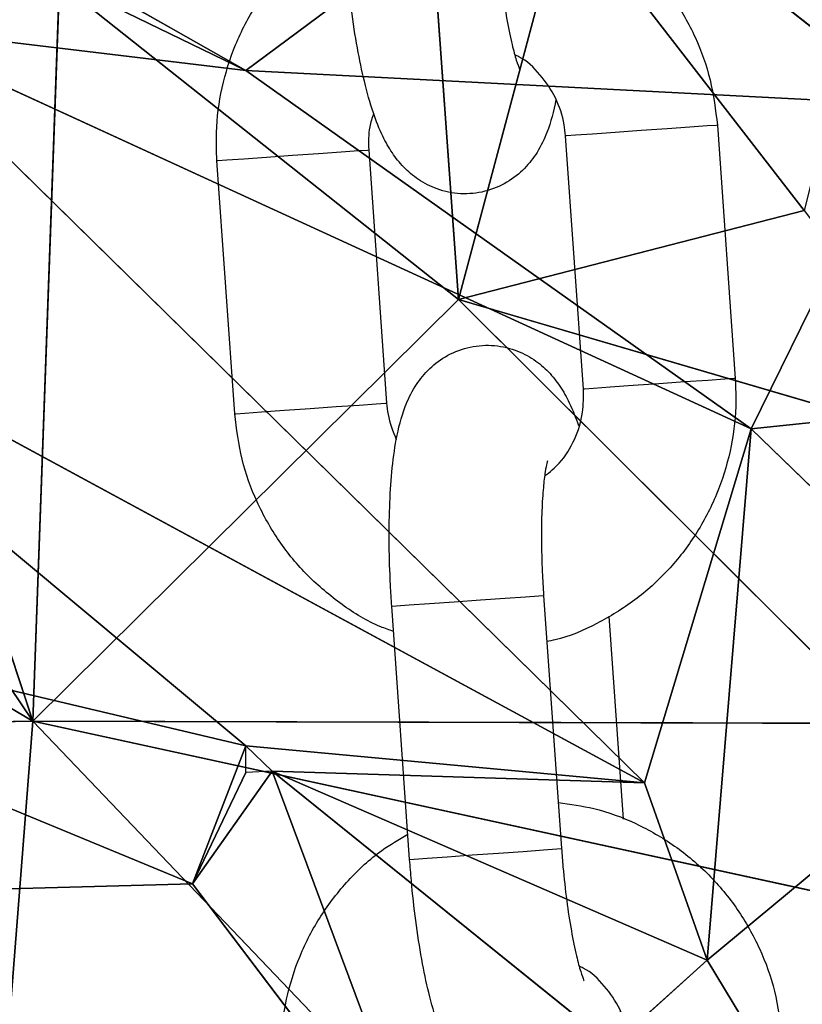
# Model space of a CAD drawing. Units: millimetres. Extents: x 0 to 8.1, y 0.2 to 14.5.
# Drawn here: x 5.8 to 5.8, y 11.2 to 11.2 of the extents above; entities that cross this region are included whole.
import ezdxf

# ---------------------------------------------------------------- set-up
doc = ezdxf.new("R2010")
doc.units = ezdxf.units.MM

# ---------------------------------------------------------------- blocks, each defined once
blk = doc.blocks.new('K115_A-A')
for p, q in [((4858.12958, 2276.212311), (4858.143208, 2276.171089)), ((4858.158347, 2276.210589), (4858.159982, 2276.187705)), ((4858.151595, 2276.196722), (4858.164175, 2276.206071)), ((4858.177803, 2276.195372), (4858.164175, 2276.206071)), ((4858.143208, 2276.171089), (4858.121193, 2276.203781)), ((4858.151595, 2276.196722), (4858.140063, 2276.203263)), ((4858.159982, 2276.187705), (4858.164175, 2276.203397)), ((4858.164175, 2276.203397), (4858.17361, 2276.191206)), ((4858.151595, 2276.196722), (4858.140063, 2276.202322)), ((4858.143208, 2276.171089), (4858.144257, 2276.200181)), ((4858.144257, 2276.200181), (4858.159982, 2276.187705)), ((4858.136918, 2276.198493), (4858.16732, 2276.168658)), ((4858.136918, 2276.198493), (4858.151595, 2276.196722)), ((4858.136918, 2276.198493), (4858.171513, 2276.182605)), ((4858.151595, 2276.196722), (4858.171513, 2276.182605)), ((4858.177803, 2276.195372), (4858.151595, 2276.196722)), ((4858.171513, 2276.182605), (4858.177803, 2276.195372)), ((4858.103372, 2276.194633), (4858.143208, 2276.171089)), ((4858.169106, 2276.194492), (4858.168203, 2276.194429)), ((4858.169778, 2276.19454), (4858.169106, 2276.194492)), ((4858.170138, 2276.194565), (4858.169778, 2276.19454)), ((4858.170186, 2276.194569), (4858.170138, 2276.194565)), ((4858.170186, 2276.194569), (4858.170891, 2276.184594)), ((4858.164244, 2276.194149), (4858.164201, 2276.194146)), ((4858.164906, 2276.184171), (4858.164201, 2276.194146)), ((4858.164595, 2276.194174), (4858.164244, 2276.194149)), ((4858.165259, 2276.19422), (4858.164595, 2276.194174)), ((4858.166156, 2276.194284), (4858.165259, 2276.19422)), ((4858.167179, 2276.194356), (4858.166156, 2276.194284)), ((4858.168203, 2276.194429), (4858.167179, 2276.194356)), ((4858.151518, 2276.19325), (4858.152416, 2276.193313)), ((4858.152416, 2276.193313), (4858.153438, 2276.193385)), ((4858.153438, 2276.193385), (4858.154463, 2276.193458)), ((4858.154463, 2276.193458), (4858.155365, 2276.193521)), ((4858.155365, 2276.193521), (4858.156037, 2276.193569)), ((4858.156037, 2276.193569), (4858.156398, 2276.193594)), ((4858.156398, 2276.193594), (4858.156446, 2276.193598)), ((4858.156446, 2276.193598), (4858.157151, 2276.183623)), ((4858.150461, 2276.193175), (4858.150504, 2276.193178)), ((4858.151166, 2276.1832), (4858.150461, 2276.193175)), ((4858.150504, 2276.193178), (4858.150854, 2276.193203)), ((4858.150854, 2276.193203), (4858.151518, 2276.19325)), ((4858.17361, 2276.191206), (4858.159982, 2276.187705)), ((4858.16732, 2276.168658), (4858.127483, 2276.190227)), ((4858.127483, 2276.190227), (4858.151595, 2276.170118)), ((4858.159982, 2276.187705), (4858.143208, 2276.171089)), ((4858.159982, 2276.187705), (4858.180948, 2276.181568)), ((4858.159982, 2276.187705), (4858.176755, 2276.171)), ((4858.207156, 2276.186328), (4858.171513, 2276.182605)), ((4858.168908, 2276.184453), (4858.167884, 2276.184381)), ((4858.169811, 2276.184517), (4858.168908, 2276.184453)), ((4858.170483, 2276.184565), (4858.169811, 2276.184517)), ((4858.170843, 2276.18459), (4858.170483, 2276.184565)), ((4858.170891, 2276.184594), (4858.170843, 2276.18459)), ((4858.164949, 2276.184174), (4858.164906, 2276.184171)), ((4858.1653, 2276.184198), (4858.164949, 2276.184174)), ((4858.165964, 2276.184245), (4858.1653, 2276.184198)), ((4858.166861, 2276.184309), (4858.165964, 2276.184245)), ((4858.167884, 2276.184381), (4858.166861, 2276.184309)), ((4858.156742, 2276.183594), (4858.157103, 2276.183619)), ((4858.157103, 2276.183619), (4858.157151, 2276.183623)), ((4858.151209, 2276.183203), (4858.151559, 2276.183227)), ((4858.151559, 2276.183227), (4858.152223, 2276.183274)), ((4858.152223, 2276.183274), (4858.15312, 2276.183338)), ((4858.15312, 2276.183338), (4858.154143, 2276.18341)), ((4858.154143, 2276.18341), (4858.155168, 2276.183482)), ((4858.155168, 2276.183482), (4858.15607, 2276.183546)), ((4858.15607, 2276.183546), (4858.156742, 2276.183594)), ((4858.151166, 2276.1832), (4858.151209, 2276.183203)), ((4858.16732, 2276.168658), (4858.171513, 2276.182605)), ((4858.171513, 2276.182605), (4858.169788, 2276.161668)), ((4858.171513, 2276.182605), (4858.182365, 2276.172109)), ((4858.151595, 2276.170118), (4858.115952, 2276.178551)), ((4858.115952, 2276.178551), (4858.149498, 2276.164673)), ((4858.159811, 2276.175791), (4858.16085, 2276.175864)), ((4858.16085, 2276.175864), (4858.161828, 2276.175933)), ((4858.161828, 2276.175933), (4858.162628, 2276.17599)), ((4858.162628, 2276.17599), (4858.163152, 2276.176027)), ((4858.163152, 2276.176027), (4858.163338, 2276.17604)), ((4858.163338, 2276.17604), (4858.164043, 2276.166065)), ((4858.163338, 2276.17604), (4858.163338, 2276.17604)), ((4858.157353, 2276.175617), (4858.157528, 2276.175629)), ((4858.158058, 2276.165642), (4858.157353, 2276.175617)), ((4858.157528, 2276.175629), (4858.158043, 2276.175666)), ((4858.158043, 2276.175666), (4858.158836, 2276.175722)), ((4858.158836, 2276.175722), (4858.159811, 2276.175791)), ((4858.165902, 2276.175228), (4858.166467, 2276.16723)), ((4858.182365, 2276.172109), (4858.169788, 2276.161668)), ((4858.109058, 2276.170513), (4858.143208, 2276.171089)), ((4858.143208, 2276.171089), (4858.141457, 2276.148899)), ((4858.174658, 2276.138171), (4858.143208, 2276.171089)), ((4858.175957, 2276.163959), (4858.143208, 2276.171089)), ((4858.176755, 2276.171), (4858.143208, 2276.171089)), ((4858.149498, 2276.164673), (4858.151595, 2276.170118)), ((4858.151595, 2276.170118), (4858.16732, 2276.168658)), ((4858.149498, 2276.164673), (4858.152643, 2276.169117)), ((4858.151595, 2276.169069), (4858.149498, 2276.164673)), ((4858.158933, 2276.15224), (4858.152643, 2276.169117)), ((4858.152643, 2276.169117), (4858.166055, 2276.15831)), ((4858.152643, 2276.169117), (4858.169788, 2276.161668)), ((4858.16732, 2276.168658), (4858.152643, 2276.169117)), ((4858.169788, 2276.161668), (4858.16732, 2276.168658)), ((4858.159541, 2276.165747), (4858.160516, 2276.165815)), ((4858.160516, 2276.165815), (4858.161555, 2276.165889)), ((4858.161555, 2276.165889), (4858.162533, 2276.165958)), ((4858.162533, 2276.165958), (4858.163333, 2276.166015)), ((4858.163333, 2276.166015), (4858.163857, 2276.166052)), ((4858.163857, 2276.166052), (4858.164043, 2276.166065)), ((4858.164043, 2276.166065), (4858.164043, 2276.166065)), ((4858.158058, 2276.165642), (4858.158233, 2276.165654)), ((4858.158233, 2276.165654), (4858.158748, 2276.165691)), ((4858.158748, 2276.165691), (4858.159541, 2276.165747)), ((4858.149498, 2276.164673), (4858.124338, 2276.163994)), ((4858.158933, 2276.15224), (4858.149498, 2276.164673)), ((4858.166055, 2276.15831), (4858.169788, 2276.161668)), ((4858.172561, 2276.157088), (4858.169788, 2276.161668))]:
    blk.add_line(p, q)
for points, knots in [([(4858.161377, 2276.203788), (4858.161847, 2276.203726), (4858.1629, 2276.203587), (4858.164455, 2276.203002), (4858.165989, 2276.202124), (4858.167344, 2276.200977), (4858.168479, 2276.199608), (4858.169351, 2276.198056), (4858.169966, 2276.196362), (4858.170112, 2276.195171), (4858.170186, 2276.194569)], [0, 0, 0, 0, 0.103076, 0.230588, 0.358124, 0.485744, 0.613473, 0.741333, 0.869325, 1, 1, 1, 1]), ([(4858.150461, 2276.193175), (4858.150447, 2276.193543), (4858.15041, 2276.194505), (4858.15062, 2276.196056), (4858.151151, 2276.197761), (4858.151976, 2276.199347), (4858.153072, 2276.200749), (4858.154238, 2276.201842), (4858.1551, 2276.202339), (4858.15545, 2276.202541)], [0, 0, 0, 0, 0.098488, 0.257037, 0.415741, 0.574412, 0.732998, 0.891445, 1, 1, 1, 1]), ([(4858.161505, 2276.201975), (4858.161523, 2276.201737), (4858.161577, 2276.201043), (4858.161702, 2276.199922), (4858.161886, 2276.198718), (4858.162085, 2276.19776), (4858.162256, 2276.197126), (4858.162383, 2276.196785), (4858.16239, 2276.196772), (4858.162393, 2276.196767)], [0, 0, 0, 0, 0.096831, 0.281586, 0.464629, 0.643011, 0.791427, 0.919329, 1, 1, 1, 1]), ([(4858.16382, 2276.195588), (4858.16382, 2276.195587), (4858.163736, 2276.195103), (4858.163566, 2276.194462), (4858.163143, 2276.193544), (4858.162611, 2276.192846), (4858.161909, 2276.192284), (4858.161031, 2276.191919), (4858.160065, 2276.191825), (4858.15915, 2276.192013), (4858.158384, 2276.192409), (4858.157791, 2276.19292), (4858.157333, 2276.193506), (4858.156946, 2276.194206), (4858.156594, 2276.195098), (4858.156272, 2276.196238), (4858.155986, 2276.197611), (4858.155755, 2276.199107), (4858.155604, 2276.200457), (4858.155541, 2276.201274), (4858.15552, 2276.201552)], [0, 0, 0, 0, 0.00019, 0.093919, 0.151325, 0.198155, 0.245637, 0.294014, 0.343045, 0.391897, 0.435967, 0.478667, 0.523274, 0.57493, 0.644443, 0.726818, 0.803054, 0.882779, 0.960078, 1, 1, 1, 1]), ([(4858.164201, 2276.194146), (4858.164186, 2276.194295), (4858.164132, 2276.194812), (4858.163846, 2276.195674), (4858.16322, 2276.196581), (4858.16264, 2276.197151), (4858.162258, 2276.197317), (4858.162206, 2276.19734)], [0, 0, 0, 0, 0.11319, 0.392788, 0.673377, 0.955208, 1, 1, 1, 1]), ([(4858.156638, 2276.195032), (4858.156578, 2276.194858), (4858.156418, 2276.194398), (4858.156435, 2276.193904), (4858.156446, 2276.193598)], [0, 0, 0, 0, 0.378454, 1, 1, 1, 1]), ([(4858.157353, 2276.175617), (4858.157335, 2276.175895), (4858.157282, 2276.176706), (4858.157243, 2276.178039), (4858.157259, 2276.179548), (4858.157346, 2276.180952), (4858.157524, 2276.182267), (4858.157786, 2276.183315), (4858.158209, 2276.184223), (4858.158741, 2276.184922), (4858.159443, 2276.185484), (4858.160321, 2276.185849), (4858.161287, 2276.185943), (4858.162202, 2276.185755), (4858.162968, 2276.185359), (4858.163561, 2276.184849), (4858.164019, 2276.184261), (4858.164403, 2276.183575), (4858.164602, 2276.18304), (4858.164714, 2276.182737)], [0, 0, 0, 0, 0.040076, 0.116689, 0.193976, 0.272892, 0.355693, 0.44975, 0.50736, 0.554354, 0.602003, 0.650551, 0.699754, 0.748777, 0.793003, 0.835848, 0.880617, 0.932454, 1, 1, 1, 1]), ([(4858.170891, 2276.184594), (4858.170905, 2276.184225), (4858.170942, 2276.183264), (4858.170732, 2276.181712), (4858.170201, 2276.180007), (4858.169375, 2276.178423), (4858.168284, 2276.177015), (4858.166964, 2276.175818), (4858.165451, 2276.174905), (4858.164261, 2276.174373), (4858.163574, 2276.174247), (4858.163466, 2276.174227)], [0, 0, 0, 0, 0.079579, 0.207691, 0.335925, 0.464131, 0.592266, 0.720302, 0.848198, 0.975972, 1, 1, 1, 1]), ([(4858.163381, 2276.180746), (4858.163582, 2276.180905), (4858.164069, 2276.181294), (4858.16459, 2276.182172), (4858.164913, 2276.183185), (4858.164908, 2276.183866), (4858.164906, 2276.184171)], [0, 0, 0, 0, 0.199743, 0.48625, 0.770383, 1, 1, 1, 1]), ([(4858.157151, 2276.183623), (4858.157165, 2276.183473), (4858.157214, 2276.182973), (4858.157401, 2276.182507), (4858.157532, 2276.18218)], [0, 0, 0, 0, 0.299466, 1, 1, 1, 1]), ([(4858.157423, 2276.174627), (4858.157253, 2276.174685), (4858.156528, 2276.17493), (4858.155368, 2276.175659), (4858.154007, 2276.176788), (4858.152874, 2276.178162), (4858.152001, 2276.179712), (4858.151386, 2276.181406), (4858.15124, 2276.182598), (4858.151166, 2276.1832)], [0, 0, 0, 0, 0.0480325, 0.2058349, 0.3637261, 0.5217616, 0.679963, 0.8383211, 1, 1, 1, 1]), ([(4858.16349, 2276.181341), (4858.163484, 2276.181322), (4858.16347, 2276.181278), (4858.163394, 2276.180912), (4858.16332, 2276.180292), (4858.163261, 2276.17939), (4858.163244, 2276.178256), (4858.163271, 2276.177103), (4858.163318, 2276.176349), (4858.163338, 2276.17604)], [0, 0, 0, 0, 0.096716, 0.217338, 0.35969, 0.520664, 0.694165, 0.874824, 1, 1, 1, 1]), ([(4858.163915, 2276.167877), (4858.164385, 2276.167815), (4858.165438, 2276.167677), (4858.166992, 2276.167092), (4858.168527, 2276.166214), (4858.169881, 2276.165066), (4858.171016, 2276.163697), (4858.171889, 2276.162146), (4858.172503, 2276.160452), (4858.17265, 2276.15926), (4858.172724, 2276.158658)], [0, 0, 0, 0, 0.1030758, 0.2305797, 0.3581238, 0.4857437, 0.6134739, 0.7413341, 0.8693251, 1, 1, 1, 1]), ([(4858.152998, 2276.157264), (4858.152984, 2276.157633), (4858.152948, 2276.158594), (4858.153158, 2276.160146), (4858.153688, 2276.161851), (4858.154514, 2276.163437), (4858.155609, 2276.164838), (4858.156776, 2276.165932), (4858.157637, 2276.166428), (4858.157988, 2276.16663)], [0, 0, 0, 0, 0.0984883, 0.2570434, 0.4157441, 0.574414, 0.7329958, 0.8914546, 1, 1, 1, 1]), ([(4858.164043, 2276.166065), (4858.164061, 2276.165826), (4858.164114, 2276.165132), (4858.16424, 2276.164011), (4858.164424, 2276.162807), (4858.164622, 2276.16185), (4858.164793, 2276.161215), (4858.164921, 2276.160874), (4858.164928, 2276.160862), (4858.16493, 2276.160857)], [0, 0, 0, 0, 0.0968391, 0.2815855, 0.4646289, 0.6430103, 0.7914276, 0.919328, 1, 1, 1, 1]), ([(4858.166358, 2276.159678), (4858.166357, 2276.159677), (4858.166294, 2276.159187), (4858.166098, 2276.158553), (4858.165681, 2276.157634), (4858.165148, 2276.156936), (4858.164446, 2276.156373), (4858.163569, 2276.156008), (4858.162603, 2276.155914), (4858.161687, 2276.156103), (4858.160921, 2276.156499), (4858.160329, 2276.157009), (4858.15987, 2276.157596), (4858.159483, 2276.158296), (4858.159132, 2276.159188), (4858.15881, 2276.160327), (4858.158524, 2276.161701), (4858.158293, 2276.163197), (4858.158141, 2276.164547), (4858.158079, 2276.165364), (4858.158058, 2276.165642)], [0, 0, 0, 0, 0.000191, 0.093919, 0.151325, 0.198157, 0.245639, 0.294017, 0.343047, 0.391899, 0.435964, 0.478663, 0.523275, 0.574931, 0.644442, 0.726816, 0.803054, 0.882777, 0.960076, 1, 1, 1, 1]), ([(4858.166739, 2276.158235), (4858.166723, 2276.158384), (4858.166669, 2276.158902), (4858.166384, 2276.159763), (4858.165758, 2276.16067), (4858.165178, 2276.161241), (4858.164796, 2276.161407), (4858.164743, 2276.161429)], [0, 0, 0, 0, 0.113189, 0.392775, 0.673361, 0.955189, 1, 1, 1, 1])]:
    blk.add_open_spline(points, degree=3, knots=knots)
mesh = blk.add_polyface()
corners = [(4858.12958, 2276.212311), (4858.143208, 2276.171089), (4858.121193, 2276.203781)]
mesh.append_faces([[corners[k] for k in face] for face in [(0, 1, 2)]])
mesh = blk.add_polyface()
corners = [(4858.12958, 2276.212311), (4858.144257, 2276.200181), (4858.143208, 2276.171089)]
mesh.append_faces([[corners[k] for k in face] for face in [(0, 1, 2)]])
mesh = blk.add_polyface()
corners = [(4858.158347, 2276.210589), (4858.159982, 2276.187705), (4858.144257, 2276.200181)]
mesh.append_faces([[corners[k] for k in face] for face in [(0, 1, 2)]])
mesh = blk.add_polyface()
corners = [(4858.159982, 2276.187705), (4858.158347, 2276.210589), (4858.164175, 2276.203397)]
mesh.append_faces([[corners[k] for k in face] for face in [(0, 1, 2)]])
mesh = blk.add_polyface()
corners = [(4858.183045, 2276.206806), (4858.164175, 2276.206071), (4858.177803, 2276.195372)]
mesh.append_faces([[corners[k] for k in face] for face in [(0, 1, 2)]])
mesh = blk.add_polyface()
corners = [(4858.164175, 2276.206071), (4858.140063, 2276.203263), (4858.151595, 2276.196722)]
mesh.append_faces([[corners[k] for k in face] for face in [(0, 1, 2)]])
mesh = blk.add_polyface()
corners = [(4858.164175, 2276.206071), (4858.151595, 2276.196722), (4858.177803, 2276.195372)]
mesh.append_faces([[corners[k] for k in face] for face in [(0, 1, 2)]])
mesh = blk.add_polyface()
corners = [(4858.121193, 2276.203781), (4858.143208, 2276.171089), (4858.103372, 2276.194633)]
mesh.append_faces([[corners[k] for k in face] for face in [(0, 1, 2)]])
mesh = blk.add_polyface()
corners = [(4858.140063, 2276.203263), (4858.140063, 2276.202322), (4858.151595, 2276.196722)]
mesh.append_faces([[corners[k] for k in face] for face in [(0, 1, 2)]])
mesh = blk.add_polyface()
corners = [(4858.164175, 2276.203397), (4858.17361, 2276.191206), (4858.159982, 2276.187705)]
mesh.append_faces([[corners[k] for k in face] for face in [(0, 1, 2)]])
mesh = blk.add_polyface()
corners = [(4858.164175, 2276.203397), (4858.175706, 2276.199586), (4858.17361, 2276.191206)]
mesh.append_faces([[corners[k] for k in face] for face in [(0, 1, 2)]])
mesh = blk.add_polyface()
corners = [(4858.140063, 2276.202322), (4858.136918, 2276.198493), (4858.151595, 2276.196722)]
mesh.append_faces([[corners[k] for k in face] for face in [(0, 1, 2)]])
mesh = blk.add_polyface()
corners = [(4858.144257, 2276.200181), (4858.159982, 2276.187705), (4858.143208, 2276.171089)]
mesh.append_faces([[corners[k] for k in face] for face in [(0, 1, 2)]])
mesh = blk.add_polyface()
corners = [(4858.136918, 2276.198493), (4858.127483, 2276.190227), (4858.16732, 2276.168658)]
mesh.append_faces([[corners[k] for k in face] for face in [(0, 1, 2)]])
mesh = blk.add_polyface()
corners = [(4858.136918, 2276.198493), (4858.171513, 2276.182605), (4858.151595, 2276.196722)]
mesh.append_faces([[corners[k] for k in face] for face in [(0, 1, 2)]])
mesh = blk.add_polyface()
corners = [(4858.136918, 2276.198493), (4858.16732, 2276.168658), (4858.171513, 2276.182605)]
mesh.append_faces([[corners[k] for k in face] for face in [(0, 1, 2)]])
mesh = blk.add_polyface()
corners = [(4858.151595, 2276.196722), (4858.171513, 2276.182605), (4858.177803, 2276.195372)]
mesh.append_faces([[corners[k] for k in face] for face in [(0, 1, 2)]])
mesh = blk.add_polyface()
corners = [(4858.177803, 2276.195372), (4858.171513, 2276.182605), (4858.207156, 2276.186328)]
mesh.append_faces([[corners[k] for k in face] for face in [(0, 1, 2)]])
mesh = blk.add_polyface()
corners = [(4858.103372, 2276.194633), (4858.143208, 2276.171089), (4858.109058, 2276.170513)]
mesh.append_faces([[corners[k] for k in face] for face in [(0, 1, 2)]])
mesh = blk.add_polyface()
corners = [(4858.17361, 2276.191206), (4858.180948, 2276.181568), (4858.159982, 2276.187705)]
mesh.append_faces([[corners[k] for k in face] for face in [(0, 1, 2)]])
mesh = blk.add_polyface()
corners = [(4858.127483, 2276.190227), (4858.115952, 2276.178551), (4858.151595, 2276.170118)]
mesh.append_faces([[corners[k] for k in face] for face in [(0, 1, 2)]])
mesh = blk.add_polyface()
corners = [(4858.127483, 2276.190227), (4858.151595, 2276.170118), (4858.16732, 2276.168658)]
mesh.append_faces([[corners[k] for k in face] for face in [(0, 1, 2)]])
mesh = blk.add_polyface()
corners = [(4858.159982, 2276.187705), (4858.176755, 2276.171), (4858.143208, 2276.171089)]
mesh.append_faces([[corners[k] for k in face] for face in [(0, 1, 2)]])
mesh = blk.add_polyface()
corners = [(4858.159982, 2276.187705), (4858.180948, 2276.181568), (4858.176755, 2276.171)]
mesh.append_faces([[corners[k] for k in face] for face in [(0, 1, 2)]])
mesh = blk.add_polyface()
corners = [(4858.207156, 2276.186328), (4858.171513, 2276.182605), (4858.182365, 2276.172109)]
mesh.append_faces([[corners[k] for k in face] for face in [(0, 1, 2)]])
mesh = blk.add_polyface()
corners = [(4858.171513, 2276.182605), (4858.16732, 2276.168658), (4858.169788, 2276.161668)]
mesh.append_faces([[corners[k] for k in face] for face in [(0, 1, 2)]])
mesh = blk.add_polyface()
corners = [(4858.171513, 2276.182605), (4858.169788, 2276.161668), (4858.182365, 2276.172109)]
mesh.append_faces([[corners[k] for k in face] for face in [(0, 1, 2)]])
mesh = blk.add_polyface()
corners = [(4858.115952, 2276.178551), (4858.149498, 2276.164673), (4858.151595, 2276.170118)]
mesh.append_faces([[corners[k] for k in face] for face in [(0, 1, 2)]])
mesh = blk.add_polyface()
corners = [(4858.115952, 2276.178551), (4858.124338, 2276.163994), (4858.149498, 2276.164673)]
mesh.append_faces([[corners[k] for k in face] for face in [(0, 1, 2)]])
mesh = blk.add_polyface()
corners = [(4858.182365, 2276.172109), (4858.169788, 2276.161668), (4858.172561, 2276.157088)]
mesh.append_faces([[corners[k] for k in face] for face in [(0, 1, 2)]])
mesh = blk.add_polyface()
corners = [(4858.182365, 2276.172109), (4858.172561, 2276.157088), (4858.175706, 2276.143566)]
mesh.append_faces([[corners[k] for k in face] for face in [(0, 1, 2)]])
mesh = blk.add_polyface()
corners = [(4858.143208, 2276.171089), (4858.141457, 2276.148899), (4858.109058, 2276.170513)]
mesh.append_faces([[corners[k] for k in face] for face in [(0, 1, 2)]])
mesh = blk.add_polyface()
corners = [(4858.143208, 2276.171089), (4858.174658, 2276.138171), (4858.141457, 2276.148899)]
mesh.append_faces([[corners[k] for k in face] for face in [(0, 1, 2)]])
mesh = blk.add_polyface()
corners = [(4858.143208, 2276.171089), (4858.175957, 2276.163959), (4858.174658, 2276.138171)]
mesh.append_faces([[corners[k] for k in face] for face in [(0, 1, 2)]])
mesh = blk.add_polyface()
corners = [(4858.143208, 2276.171089), (4858.176755, 2276.171), (4858.175957, 2276.163959)]
mesh.append_faces([[corners[k] for k in face] for face in [(0, 1, 2)]])
mesh = blk.add_polyface()
corners = [(4858.151595, 2276.170118), (4858.149498, 2276.164673), (4858.151595, 2276.169069)]
mesh.append_faces([[corners[k] for k in face] for face in [(0, 1, 2)]])
mesh = blk.add_polyface()
corners = [(4858.151595, 2276.170118), (4858.152643, 2276.169117), (4858.16732, 2276.168658)]
mesh.append_faces([[corners[k] for k in face] for face in [(0, 1, 2)]])
mesh = blk.add_polyface()
corners = [(4858.152643, 2276.169117), (4858.151595, 2276.169069), (4858.149498, 2276.164673)]
mesh.append_faces([[corners[k] for k in face] for face in [(0, 1, 2)]])
mesh = blk.add_polyface()
corners = [(4858.152643, 2276.169117), (4858.149498, 2276.164673), (4858.158933, 2276.15224)]
mesh.append_faces([[corners[k] for k in face] for face in [(0, 1, 2)]])
mesh = blk.add_polyface()
corners = [(4858.152643, 2276.169117), (4858.169788, 2276.161668), (4858.16732, 2276.168658)]
mesh.append_faces([[corners[k] for k in face] for face in [(0, 1, 2)]])
mesh = blk.add_polyface()
corners = [(4858.152643, 2276.169117), (4858.166055, 2276.15831), (4858.169788, 2276.161668)]
mesh.append_faces([[corners[k] for k in face] for face in [(0, 1, 2)]])
mesh = blk.add_polyface()
corners = [(4858.152643, 2276.169117), (4858.158933, 2276.15224), (4858.166055, 2276.15831)]
mesh.append_faces([[corners[k] for k in face] for face in [(0, 1, 2)]])
mesh = blk.add_polyface()
corners = [(4858.158933, 2276.15224), (4858.124338, 2276.163994), (4858.156837, 2276.148629), (4858.149498, 2276.164673)]
mesh.append_faces([[corners[k] for k in face] for face in [(0, 1, 2), (1, 0, 3)]], dxfattribs={"vtx0": -1})
mesh = blk.add_polyface()
corners = [(4858.156837, 2276.148629), (4858.137967, 2276.147046), (4858.148835, 2276.144586), (4858.124338, 2276.163994)]
mesh.append_faces([[corners[k] for k in face] for face in [(0, 1, 2), (1, 0, 3)]], dxfattribs={"vtx0": -1})
mesh = blk.add_polyface()
corners = [(4858.169788, 2276.161668), (4858.166055, 2276.15831), (4858.172561, 2276.157088)]
mesh.append_faces([[corners[k] for k in face] for face in [(0, 1, 2)]])

msp = doc.modelspace()

# ---------------------------------------------------------------- block references
msp.add_blockref('K115_A-A', (-4852.355249, -2264.975371))

doc.saveas('drawing.dxf')
